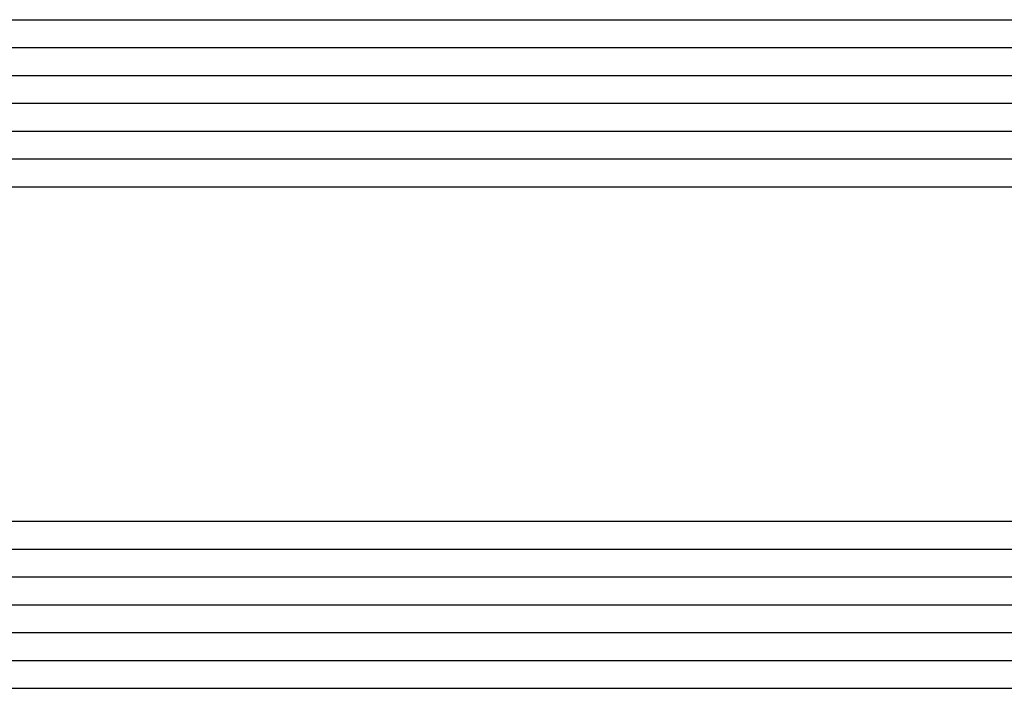
# Model space of a CAD drawing. Units: millimetres. Extents: x 0 to 1811, y -2261 to -50.
# Drawn here: x 119 to 154, y -2209 to -2185 of the extents above; entities that cross this region are included whole.
import ezdxf

# ---------------------------------------------------------------- set-up
doc = ezdxf.new("R2010")
doc.units = ezdxf.units.MM
doc.layers.add('CrossSectionsGlass', color=4, linetype='Continuous')

# ---------------------------------------------------------------- blocks, each defined once
blk = doc.blocks.new('24_mm_2', base_point=(985.5, 0))
at = {"layer": 'CrossSectionsGlass'}
for p, q in [((1003.5, 0), (0.5, 0)), ((1004, -1), (0, -1)), ((1004, -2), (0, -2)), ((1004, -3), (0, -3)), ((1004, -4), (0, -4)), ((1004, -5), (0, -5)), ((1003.5, -6), (0.5, -6)), ((1003.5, -18), (0.5, -18)), ((1004, -19), (0, -19)), ((1004, -20), (0, -20)), ((1004, -21), (0, -21)), ((1004, -22), (0, -22)), ((1004, -23), (0, -23)), ((1003.5, -24), (0.5, -24))]:
    blk.add_line(p, q, dxfattribs=at)
blk = doc.blocks.new('CS_3HORL1')
at = {"layer": 'CrossSectionsGlass', "rotation": 180}
blk.add_blockref('24_mm_2', (116.5, 11.2), dxfattribs=at)

msp = doc.modelspace()

# ---------------------------------------------------------------- block references
msp.add_blockref('CS_3HORL1', (0, -2220))
at = {"layer": 'CrossSectionsGlass', "rotation": 180}
msp.add_blockref('24_mm_2', (116.5, -2208.8), dxfattribs=at)

doc.saveas('drawing.dxf')
